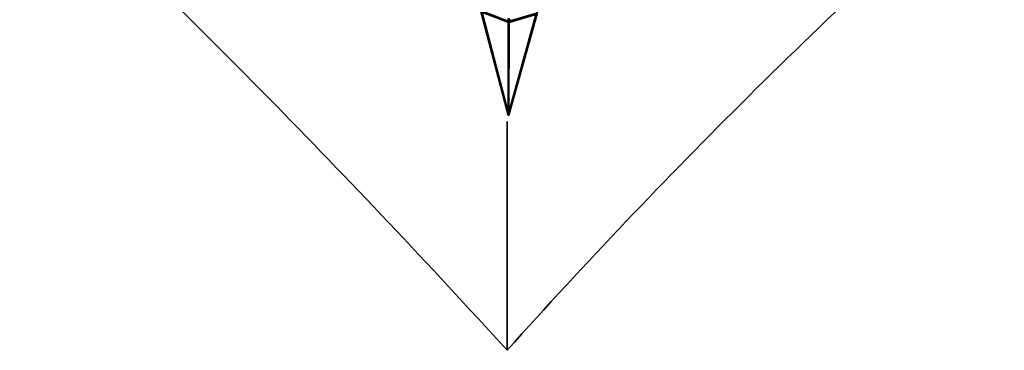
# Model space of a CAD drawing. Units: inches. Extents: x -561 to 5909, y -737 to 5751.
# Drawn here: x -561 to 5909, y -737 to 1432 of the extents above; entities that cross this region are included whole.
import ezdxf

# ---------------------------------------------------------------- set-up
doc = ezdxf.new("R2010")
doc.units = ezdxf.units.IN
doc.header["$MEASUREMENT"] = 0
doc.layers.add('SPIDERGAME CWPg169.351', color=250, linetype='Continuous', lineweight=35)

msp = doc.modelspace()

# ---------------------------------------------------------------- hatches: boundary and pattern name
at = {"layer": 'SPIDERGAME CWPg169.351', "lineweight": 35}
for points in [[(2667.4, 1419.4), (2666.6, 1420.2), (2665.8, 1421), (2665, 1420.2), (2664.2, 1419.4), (2665, 1418.6), (2665.8, 1417.8), (2666.6, 1418.6)], [(2667.4, 1419.4), (2666.6, 1420.2), (2665.8, 1421), (2665, 1420.2), (2664.2, 1419.4), (2665, 1418.6), (2665.8, 1417.8), (2666.6, 1418.6)], [(2649.2, 807.3), (2648.5, 808), (2647.7, 808.8), (2646.9, 808), (2646.1, 807.3), (2646.9, 806.5), (2647.7, 805.7), (2648.5, 806.5)], [(2649.2, 807.3), (2648.5, 808), (2647.7, 808.8), (2646.9, 808), (2646.1, 807.3), (2646.9, 806.5), (2647.7, 805.7), (2648.5, 806.5)], [(2654.8, 807.3), (2654, 808), (2653.2, 808.8), (2652.4, 808), (2651.6, 807.3), (2652.4, 806.5), (2653.2, 805.7), (2654, 806.5)], [(2654.8, 807.3), (2654, 808), (2653.2, 808.8), (2652.4, 808), (2651.6, 807.3), (2652.4, 806.5), (2653.2, 805.7), (2654, 806.5)], [(2655.6, 807.3), (2654.8, 808), (2654, 808.8), (2653.2, 808), (2652.4, 807.3), (2653.2, 806.5), (2654, 805.7), (2654.8, 806.5)], [(2655.6, 807.3), (2654.8, 808), (2654, 808.8), (2653.2, 808), (2652.4, 807.3), (2653.2, 806.5), (2654, 805.7), (2654.8, 806.5)], [(2655.6, 807.3), (2654.8, 808), (2654, 808.8), (2653.2, 808), (2652.4, 807.3), (2653.2, 806.5), (2654, 805.7), (2654.8, 806.5)], [(2655.6, 807.3), (2654.8, 808), (2654, 808.8), (2653.2, 808), (2652.4, 807.3), (2653.2, 806.5), (2654, 805.7), (2654.8, 806.5)], [(2655.6, 807.3), (2654.8, 808), (2654, 808.8), (2653.2, 808), (2652.4, 807.3), (2653.2, 806.5), (2654, 805.7), (2654.8, 806.5)], [(2655.6, 807.3), (2654.8, 808), (2654, 808.8), (2653.2, 808), (2652.4, 807.3), (2653.2, 806.5), (2654, 805.7), (2654.8, 806.5)]]:
    msp.add_hatch(color=18, dxfattribs=at).paths.add_polyline_path(points)

# ---------------------------------------------------------------- linework, layer by layer
at = {"layer": 'SPIDERGAME CWPg169.351'}
msp.add_line((2641, 762.9), (2641, -737.1), dxfattribs=at)
at = {"layer": 'SPIDERGAME CWPg169.351', "color": 18, "lineweight": 35}
for points in [[(2661.9, 1417.1), (2835.4, 1469.1), (2659.5, 1417.1), (2835.4, 1469.1), (2834.6, 1469.9), (2836.2, 1470.7), (2833.8, 1471.5), (3061.8, 1892), (2833.8, 1471.5), (3060.3, 1892), (2833.1, 1471.5), (3060.3, 1892.7), (2833.1, 1471.5), (2832.3, 1471.5), (3059.5, 1892.7), (3060.3, 1892.7), (2833.1, 1471.5), (2832.3, 1471.5), (3059.5, 1892.7), (3060.3, 1892.7)], [(2471.8, 1489.6), (2647.7, 1421), (2470.2, 1488.8), (2646.9, 1420.2), (2469.4, 1487.3), (2646.9, 1420.2), (2646.1, 1419.4), (2645.3, 1417.8), (2468.6, 1485.7), (2645.3, 1417.8), (2645.3, 1417.1), (2470.2, 1484.1), (2646.1, 1416.3), (2470.2, 1483.3), (2646.1, 1416.3), (2646.9, 1416.3), (2647.7, 1415.5), (2471.8, 1484.1), (2647.7, 1415.5), (2649.2, 1416.3), (2472.5, 1484.1), (2650, 1416.3), (2473.3, 1485.7), (2650, 1416.3), (2650.8, 1417.1), (2651.6, 1418.6), (2473.3, 1487.3), (2651.6, 1418.6), (2651.6, 1419.4), (2651.6, 1418.6), (2650.8, 1417.1), (2650, 1416.3), (2649.2, 1416.3), (2647.7, 1415.5), (2646.9, 1416.3), (2646.1, 1416.3)], [(2470.2, 1488.1), (2649.2, 806.5), (2468.6, 1487.3), (2647.7, 805.7), (2649.2, 1414.7), (2650.8, 1413.9), (2650, 1413.9), (2648.5, 806.5), (2649.2, 806.5), (2650.8, 1413.9), (2652.4, 1413.1), (2650.8, 805.7), (2649.2, 806.5), (2650.8, 1413.9), (2652.4, 1413.1), (2650.8, 1413.9), (2650, 1413.9), (2650, 1414.7), (2650, 1415.5), (2650.8, 1415.5), (2652.4, 1416.3), (2654, 1415.5), (2654.8, 1415.5), (2654.8, 1414.7), (2654.8, 1413.9), (2653.2, 1413.9), (2652.4, 1413.1), (2650.8, 805.7), (2649.2, 806.5), (2650.8, 1413.9), (2652.4, 1413.1), (2653.2, 1413.9), (2654.8, 1413.9), (2654.8, 1414.7), (2654.8, 1415.5), (2654, 1415.5), (2652.4, 1416.3), (2650.8, 1415.5), (2650, 1415.5), (2650, 1414.7), (2650, 1413.9), (2650.8, 1413.9), (2649.2, 1414.7), (2649.2, 1415.5), (2649.2, 1416.3), (2650.8, 1416.3)], [(2649.2, 806.5), (2469.4, 1487.3), (2648.5, 806.5), (2469.4, 1487.3), (2469.4, 1486.5), (2648.5, 806.5), (2469.4, 1485.7), (2648.5, 806.5), (2470.2, 1484.9), (2471.8, 1484.9), (2472.5, 1484.9), (2474.1, 1485.7), (2474.1, 1486.5), (2473.3, 1487.3), (2473.3, 1488.1), (2472.5, 1488.8), (2471.8, 1488.8), (2471, 1488.1), (2470.2, 1487.3), (2470.2, 1485.7)], [(2469.4, 1487.3), (2646.1, 1419.4), (2646.9, 1420.2), (2471, 1488.1), (2647.7, 1420.2), (2471.8, 1488.8)], [(2651.6, 1420.2), (2652.4, 1419.4), (2472.5, 1489.6), (2651.6, 1420.2), (2650.8, 1421), (2649.2, 1421), (2471.8, 1489.6), (2649.2, 1421), (2647.7, 1421), (2470.2, 1488.8), (2646.9, 1420.2), (2646.1, 1419.4), (2470.2, 1487.3)], [(2472.5, 1488.8), (2651.6, 1419.4), (2650.8, 1420.2), (2651.6, 1419.4), (2472.5, 1488.8), (2650.8, 1420.2), (2650, 1421), (2649.2, 1421), (2471.8, 1488.8), (2649.2, 1421), (2647.7, 1420.2), (2471, 1488.1), (2646.9, 1420.2), (2470.2, 1487.3), (2646.9, 1420.2), (2646.1, 1419.4), (2645.3, 1418.6), (2470.2, 1485.7), (2645.3, 1418.6), (2645.3, 1417.1), (2645.3, 1417.8), (2645.3, 1417.1), (2645.3, 1418.6), (2646.1, 1419.4), (2645.3, 1417.8), (2646.1, 1419.4), (2646.9, 1420.2), (2647.7, 1421), (2649.2, 1421), (2650.8, 1421), (2651.6, 1420.2), (2652.4, 1419.4), (2651.6, 1420.2), (2650.8, 1421), (2649.2, 1421), (2647.7, 1421), (2646.9, 1420.2), (2646.1, 1419.4), (2645.3, 1418.6), (2645.3, 1417.1), (2646.1, 1416.3), (2646.9, 1416.3), (2647.7, 1415.5), (2649.2, 1416.3), (2650, 1416.3)], [(2473.3, 1485.7), (2653.2, 806.5), (2473.3, 1485.7), (2651.6, 806.5), (2653.2, 806.5), (2654.8, 1413.9), (2653.2, 1413.9), (2651.6, 806.5), (2653.2, 806.5), (2653.2, 807.3), (2652.4, 807.3), (2650.8, 807.3), (2471.8, 1488.1), (2650.8, 807.3), (2650, 806.5), (2470.2, 1488.1)], [(2472.5, 1484.9), (2652.4, 807.3), (2472.5, 1484.9), (2651.6, 806.5), (2653.2, 805.7), (2654.8, 1414.7), (2654, 1413.9), (2652.4, 804.9), (2653.2, 805.7), (2654, 806.5), (2654, 807.3), (2652.4, 807.3), (2650.8, 808), (2649.2, 808), (2648.5, 807.3), (2648.5, 806.5), (2649.2, 806.5), (2650.8, 805.7), (2651.6, 806.5), (2653.2, 806.5), (2653.2, 807.3), (2653.2, 808), (2652.4, 808), (2651.6, 807.3), (2650.8, 807.3), (2650, 806.5), (2470.2, 1488.1), (2649.2, 806.5), (2470.2, 1488.1)], [(2474.1, 1485.7), (2653.2, 807.3), (2474.1, 1485.7), (2652.4, 807.3), (2650.8, 807.3), (2471.8, 1488.1), (2650.8, 807.3), (2650, 806.5), (2470.2, 1488.1)], [(2471.8, 1488.8), (2647.7, 1420.2), (2471, 1488.1)], [(2650.8, 1421), (2472.5, 1489.6), (2651.6, 1420.2), (2650.8, 1421), (2649.2, 1421), (2471.8, 1489.6)], [(2471.8, 1488.8), (2649.2, 1421), (2647.7, 1420.2), (2471.8, 1488.8), (2649.2, 1421), (2650, 1421)], [(2473.3, 1487.3), (2652.4, 1417.8), (2651.6, 1417.1), (2650.8, 1416.3), (2473.3, 1485.7), (2651.6, 1417.1), (2652.4, 1417.8), (2652.4, 1419.4), (2472.5, 1489.6)], [(2472.5, 1489.6), (2650.8, 1421), (2472.5, 1489.6)], [(2472.5, 1488.8), (2650, 1421), (2472.5, 1488.8)], [(2473.3, 1488.8), (2652.4, 1419.4), (2473.3, 1487.3)], [(2474.9, 1487.3), (2653.2, 807.3), (2473.3, 1488.1)], [(2473.3, 1488.1), (2651.6, 1419.4), (2473.3, 1487.3)], [(2473.3, 1488.1), (2652.4, 807.3), (2473.3, 1488.1), (2653.2, 807.3), (2652.4, 807.3), (2651.6, 806.5), (2650.8, 806.5), (2836.2, 1470.7)], [(2473.3, 1487.3), (2651.6, 1419.4), (2473.3, 1488.1)], [(2473.3, 1488.1), (2652.4, 807.3), (2473.3, 1488.1), (2653.2, 807.3), (2474.9, 1487.3), (2654, 807.3), (2474.9, 1486.5)], [(2468.6, 1487.3), (2647.7, 805.7), (2468.6, 1486.5)], [(2468.6, 1486.5), (2647.7, 805.7), (2468.6, 1486.5), (2648.5, 805.7), (2647.7, 805.7), (2468.6, 1487.3), (2648.5, 805.7), (2468.6, 1487.3), (2649.2, 806.5), (2647.7, 807.3), (2648.5, 807.3), (2650, 807.3), (2470.2, 1487.3), (2649.2, 806.5), (2470.2, 1487.3)], [(2469.4, 1487.3), (2646.1, 1419.4), (2469.4, 1487.3), (2646.9, 1420.2), (2646.1, 1419.4), (2645.3, 1417.8), (2468.6, 1485.7)], [(2470.2, 1485.7), (2648.5, 805.7), (2468.6, 1486.5)], [(2473.3, 1485.7), (2651.6, 806.5), (2650.8, 805.7), (2471.8, 1485.7), (2650.8, 805.7), (2649.2, 805.7), (2650.8, 804.9), (2652.4, 1413.9), (2654, 1413.9), (2654.8, 1414.7), (2655.6, 1414.7), (2655.6, 1415.5), (2654, 1416.3), (2652.4, 1417.1), (2650.8, 1416.3), (2472.5, 1484.1), (2649.2, 1415.5), (2648.5, 1414.7), (2471, 1483.3), (2648.5, 1414.7), (2646.9, 1415.5), (2646.1, 1415.5), (2470.2, 1483.3), (2646.1, 1415.5), (2469.4, 1484.1), (2645.3, 1417.1), (2468.6, 1485.7)], [(2469.4, 1485.7), (2648.5, 806.5), (2469.4, 1486.5)], [(2469.4, 1485.7), (2648.5, 806.5), (2649.2, 806.5), (2470.2, 1484.9), (2648.5, 806.5), (2469.4, 1486.5)], [(2470.2, 1485.7), (2645.3, 1417.1), (2470.2, 1484.1), (2646.1, 1416.3), (2645.3, 1417.1), (2646.1, 1415.5), (2646.9, 1415.5), (2648.5, 1414.7), (2649.2, 1415.5), (2650.8, 1416.3), (2651.6, 1417.1), (2650.8, 1416.3), (2649.2, 1415.5), (2648.5, 1414.7), (2646.9, 1415.5), (2646.1, 1415.5), (2469.4, 1484.1), (2645.3, 1417.1), (2646.1, 1415.5)], [(2469.4, 1485.7), (2648.5, 806.5), (2470.2, 1484.9), (2649.2, 806.5), (2470.2, 1484.9)], [(2834.6, 1470.7), (2649.2, 807.3), (2650.8, 806.5), (2652.4, 806.5), (2653.2, 806.5), (2652.4, 806.5), (2651.6, 807.3), (2650.8, 807.3), (2471.8, 1487.3), (2650.8, 807.3), (2650, 807.3), (2470.2, 1487.3)], [(2653.2, 808), (2474.1, 1486.5), (2652.4, 808), (2473.3, 1487.3), (2474.1, 1486.5), (2474.1, 1485.7), (2472.5, 1484.9), (2471.8, 1484.9), (2472.5, 1484.9), (2651.6, 806.5), (2650.8, 806.5), (2471.8, 1484.9), (2650.8, 806.5), (2649.2, 806.5), (2470.2, 1484.9), (2471.8, 1484.9), (2470.2, 1484.9)], [(2836.2, 1473.1), (2650.8, 807.3), (2651.6, 807.3), (2650.8, 807.3), (2471.8, 1487.3), (2650.8, 807.3), (2650, 807.3), (2470.2, 1487.3)], [(2471.8, 1485.7), (2470.2, 1485.7), (2649.2, 805.7), (2470.2, 1485.7), (2648.5, 805.7), (2649.2, 805.7)], [(2474.1, 1485.7), (2653.2, 807.3), (2652.4, 807.3), (2651.6, 806.5), (2650.8, 806.5), (2649.2, 807.3), (2647.7, 807.3), (2647.7, 806.5), (2647.7, 805.7), (2649.2, 805.7), (2650.8, 804.9), (2652.4, 804.9), (2653.2, 805.7), (2654, 805.7), (2653.2, 805.7), (2652.4, 805.7), (2650.8, 805.7), (2649.2, 806.5), (2650, 807.3), (2650.8, 807.3), (2650, 806.5), (2649.2, 806.5), (2648.5, 805.7), (2470.2, 1485.7), (2649.2, 805.7), (2470.2, 1485.7)], [(2646.9, 1415.5), (2470.2, 1483.3), (2646.1, 1415.5), (2646.9, 1415.5), (2648.5, 1414.7), (2471, 1483.3)], [(2470.2, 1483.3), (2646.9, 1415.5), (2470.2, 1483.3)], [(2470.2, 1483.3), (2646.9, 1416.3), (2470.2, 1483.3)], [(2471, 1483.3), (2649.2, 1415.5), (2472.5, 1484.1), (2650.8, 1416.3), (2473.3, 1485.7), (2650.8, 1416.3), (2651.6, 1417.1), (2652.4, 1417.8), (2473.3, 1487.3), (2652.4, 1417.8), (2652.4, 1419.4), (2652.4, 1417.8), (2651.6, 1417.1), (2473.3, 1485.7)], [(2471.8, 1485.7), (2473.3, 1485.7), (2651.6, 806.5), (2650.8, 805.7), (2471.8, 1485.7), (2650.8, 805.7), (2649.2, 805.7)], [(2472.5, 1484.9), (2651.6, 806.5), (2650.8, 806.5), (2471.8, 1484.9), (2650.8, 806.5), (2649.2, 806.5), (2648.5, 806.5), (2649.2, 806.5), (2650.8, 806.5), (2652.4, 806.5), (2653.2, 806.5), (2652.4, 806.5), (2651.6, 807.3), (2650.8, 807.3), (2652.4, 807.3), (2653.2, 807.3), (2654, 807.3), (2653.2, 806.5), (2654.8, 1413.9), (2653.2, 1413.9), (2651.6, 806.5), (2653.2, 806.5)], [(2650.8, 1420.2), (2650, 1421), (2649.2, 1421), (2647.7, 1420.2), (2646.9, 1420.2), (2647.7, 1420.2), (2649.2, 1421), (2650, 1421), (2650.8, 1420.2), (2651.6, 1419.4), (2651.6, 1418.6), (2650.8, 1417.1), (2650, 1416.3), (2472.5, 1484.1), (2649.2, 1416.3), (2471.8, 1484.1)], [(2471.8, 1484.1), (2649.2, 1416.3), (2472.5, 1484.1)], [(2471.8, 1484.1), (2647.7, 1415.5), (2649.2, 1416.3), (2471.8, 1484.1), (2647.7, 1415.5), (2646.9, 1416.3)], [(2473.3, 1485.7), (2650.8, 1417.1), (2651.6, 1418.6), (2473.3, 1487.3), (2651.6, 1419.4), (2651.6, 1418.6), (2473.3, 1487.3)], [(2473.3, 1487.3), (2651.6, 807.3), (2650.8, 807.3), (2836.2, 1473.1)], [(2473.3, 1487.3), (2651.6, 807.3), (2473.3, 1487.3), (2652.4, 808), (2474.1, 1486.5)], [(2473.3, 1485.7), (2651.6, 1417.1)], [(2650.8, 1417.1), (2473.3, 1485.7)], [(2836.2, 1470.7), (2650.8, 805.7), (2649.2, 806.5), (2648.5, 805.7), (2647.7, 805.7), (2648.5, 805.7), (2649.2, 805.7), (2650.8, 805.7), (2651.6, 806.5), (2650, 807.3), (2649.2, 806.5), (2648.5, 806.5), (2649.2, 806.5), (2650.8, 806.5), (2649.2, 807.3), (2650.8, 808), (2652.4, 808), (2653.2, 807.3), (2474.1, 1486.5)], [(2836.2, 1470.7), (2650.8, 805.7), (2649.2, 806.5), (2834.6, 1471.5), (2649.2, 806.5), (2650.8, 805.7), (2652.4, 805.7), (2653.2, 805.7), (2654, 805.7), (2653.2, 805.7), (2651.6, 806.5), (2653.2, 806.5), (2651.6, 806.5), (2650.8, 805.7), (2649.2, 806.5), (2648.5, 806.5), (2648.5, 807.3), (2649.2, 808), (2650.8, 808), (2652.4, 808), (2653.2, 807.3), (2474.1, 1486.5)], [(2474.1, 1485.7), (2654, 807.3), (2474.1, 1485.7), (2653.2, 806.5), (2654, 807.3), (2653.2, 807.3), (2652.4, 807.3), (2650.8, 807.3), (2650, 807.3), (2648.5, 807.3), (2647.7, 807.3), (2647.7, 806.5), (2647.7, 805.7), (2649.2, 1414.7), (2649.2, 1415.5), (2647.7, 806.5), (2649.2, 1415.5), (2647.7, 806.5), (2649.2, 1415.5), (2649.2, 1414.7), (2647.7, 805.7), (2647.7, 806.5), (2647.7, 807.3), (2649.2, 1416.3), (2649.2, 1415.5), (2649.2, 1416.3), (2647.7, 807.3), (2648.5, 807.3), (2834.6, 1473.9), (2648.5, 807.3), (2647.7, 807.3), (2833.1, 1473.1)], [(2650, 807.3), (2651.6, 806.5), (2653.2, 805.7), (2839.4, 1473.1), (2837.8, 1473.1), (2651.6, 806.5), (2837.8, 1473.1), (2836.2, 1473.9), (2650, 807.3), (2651.6, 806.5), (2650.8, 805.7), (2649.2, 805.7), (2648.5, 805.7), (2647.7, 805.7), (2648.5, 805.7)], [(2655.6, 1417.8), (2657.9, 1417.1), (2655.6, 1417.8), (2654.8, 1418.6), (2655.6, 1417.8), (2834.6, 1471.5), (2654.8, 1418.6), (2834.6, 1471.5), (2833.8, 1472.3), (2834.6, 1473.9), (2833.1, 1473.1), (2647.7, 807.3), (2649.2, 806.5), (2650, 806.5)], [(2834.6, 1473.1), (2833.8, 1472.3), (2648.5, 808)], [(2834.6, 1473.1), (2649.2, 808), (2648.5, 808)], [(2833.8, 1472.3), (2648.5, 808), (2648.5, 807.3), (2833.8, 1471.5)], [(2833.8, 1471.5), (2648.5, 807.3), (2648.5, 808), (2833.8, 1472.3)], [(2833.1, 1471.5), (2648.5, 808), (2833.1, 1471.5)], [(2833.1, 1471.5), (2648.5, 808), (2833.1, 1471.5)], [(2839.4, 1473.1), (2653.2, 805.7), (2651.6, 806.5), (2650, 807.3), (2836.2, 1473.9)], [(2653.2, 807.3), (2653.2, 808), (2652.4, 808), (2651.6, 807.3), (2650.8, 807.3), (2651.6, 807.3), (2652.4, 806.5), (2838.6, 1472.3)], [(2837.8, 1473.1), (2651.6, 806.5), (2837.8, 1473.1)], [(2837, 1472.3), (2651.6, 807.3), (2837, 1472.3)], [(2838.6, 1472.3), (2652.4, 806.5), (2651.6, 807.3)], [(2837, 1472.3), (2651.6, 807.3), (2837, 1472.3)], [(2833.8, 1473.1), (2654, 1419.4), (2654, 1420.2), (2654.8, 1421), (2834.6, 1474.6), (2654.8, 1421), (2656.3, 1421.8), (2658.7, 1421.8), (2835.4, 1475.4), (2658.7, 1421.8), (2837, 1474.6)], [(2656.3, 1421.8), (2835.4, 1475.4), (2834.6, 1474.6), (2654, 1420.2), (2654, 1419.4), (2654, 1418.6)], [(2654, 1420.2), (2834.6, 1474.6), (2654.8, 1421), (2654, 1420.2), (2654, 1419.4), (2833.8, 1473.1), (2654, 1418.6), (2654, 1417.8), (2655.6, 1417.1), (2834.6, 1471.5), (2654, 1417.8), (2834.6, 1471.5)], [(2837.8, 1472.3), (2665, 1420.2), (2664.2, 1421), (2662.7, 1421.8), (2661.1, 1421.8), (2658.7, 1421.8), (2656.3, 1421.8), (2654.8, 1421), (2654, 1420.2), (2654.8, 1421), (2656.3, 1421.8), (2658.7, 1421.8), (2661.1, 1421.8), (2662.7, 1421.8), (2660.3, 1421.8), (2658.7, 1421.8), (2656.3, 1421), (2655.6, 1420.2), (2654.8, 1420.2), (2655.6, 1420.2), (2834.6, 1473.9), (2655.6, 1420.2), (2656.3, 1421), (2658.7, 1421.8), (2835.4, 1474.6), (2658.7, 1421.8), (2836.2, 1473.9)], [(2834.6, 1474.6), (2654, 1420.2), (2654, 1419.4), (2654, 1418.6), (2654, 1417.8), (2655.6, 1417.1), (2657.1, 1416.3), (2659.5, 1416.3), (2661.9, 1416.3), (2664.2, 1417.1), (2665, 1417.8), (2665.8, 1417.8), (2665.8, 1418.6), (2665.8, 1417.8), (2665.8, 1418.6), (2838.6, 1470.7)], [(2834.6, 1471.5), (2654, 1417.8), (2834.6, 1471.5), (2655.6, 1417.1), (2657.1, 1416.3), (2659.5, 1416.3), (2661.9, 1416.3), (2664.2, 1417.1), (2665, 1417.8), (2665.8, 1417.8)], [(2834.6, 1474.6), (2654.8, 1421), (2656.3, 1421.8), (2658.7, 1421.8), (2835.4, 1475.4), (2656.3, 1421.8), (2835.4, 1475.4)], [(2834.6, 1473.9), (2655.6, 1420.2), (2654.8, 1420.2), (2834.6, 1473.9), (2655.6, 1420.2), (2656.3, 1421)], [(2838.6, 1472.3), (2665.8, 1420.2), (2838.6, 1472.3), (2665, 1421), (2662.7, 1421.8), (2660.3, 1421.8), (2658.7, 1421.8), (2656.3, 1421), (2655.6, 1420.2), (2654.8, 1420.2), (2654.8, 1419.4), (2833.8, 1472.3), (2654.8, 1419.4), (2654.8, 1418.6), (2654.8, 1419.4), (2654.8, 1420.2), (2654.8, 1419.4), (2654.8, 1418.6), (2834.6, 1471.5)], [(2654.8, 1419.4), (2833.8, 1472.3)], [(2654.8, 1420.2), (2654.8, 1419.4), (2833.8, 1472.3), (2654.8, 1419.4), (2833.8, 1472.3), (2654.8, 1419.4), (2654.8, 1418.6)], [(2661.9, 1416.3), (2836.2, 1468.3), (2659.5, 1416.3), (2836.2, 1468.3), (2834.6, 1469.9), (2834.6, 1471.5), (2655.6, 1417.1), (2657.1, 1416.3), (2834.6, 1469.9), (2657.1, 1416.3), (2659.5, 1416.3), (2661.9, 1416.3), (2836.2, 1468.3), (2659.5, 1416.3), (2836.2, 1468.3), (2834.6, 1469.9), (2834.6, 1471.5), (2655.6, 1417.1), (2657.1, 1416.3), (2834.6, 1469.9), (2657.1, 1416.3), (2659.5, 1416.3)], [(2834.6, 1471.5), (2655.6, 1417.8), (2657.9, 1417.1), (2834.6, 1469.9), (2657.9, 1417.1), (2659.5, 1417.1), (2835.4, 1469.1)], [(2659.5, 1417.1), (2657.9, 1417.1), (2834.6, 1469.9), (2657.9, 1417.1), (2655.6, 1417.8), (2834.6, 1471.5)], [(2835.4, 1469.1), (2661.9, 1417.1), (2837, 1469.1), (2837.8, 1470.7), (2837.8, 1472.3), (2665, 1420.2), (2837.8, 1472.3), (2664.2, 1421), (2662.7, 1421.8), (2665, 1421), (2665.8, 1420.2), (2665.8, 1419.4), (2665, 1418.6), (2665, 1417.8), (2663.4, 1417.8), (2661.9, 1417.1), (2659.5, 1417.1), (2657.9, 1417.1), (2659.5, 1417.1), (2661.9, 1417.1), (2663.4, 1417.8), (2665, 1417.8), (2665, 1418.6)], [(2836.2, 1473.9), (2660.3, 1421.8), (2836.2, 1473.9), (2658.7, 1421.8), (2837, 1474.6), (2661.1, 1421.8), (2837, 1474.6)], [(2838.6, 1472.3), (2665, 1421), (2662.7, 1421.8), (2837.8, 1473.9), (2662.7, 1421.8), (2661.1, 1421.8), (2658.7, 1421.8), (2837, 1474.6), (2661.1, 1421.8), (2837, 1474.6)], [(2836.2, 1473.9), (2660.3, 1421.8), (2662.7, 1421.8), (2837, 1473.1), (2662.7, 1421.8), (2664.2, 1421), (2837.8, 1472.3)], [(2660.3, 1421.8), (2662.7, 1421.8), (2837, 1473.1), (2662.7, 1421.8), (2664.2, 1421), (2837.8, 1472.3)], [(2838.6, 1472.3), (2665, 1421), (2662.7, 1421.8), (2837.8, 1473.9), (2662.7, 1421.8), (2661.1, 1421.8)], [(2663.4, 1417.8), (2665, 1417.8), (2837, 1469.1), (2661.9, 1417.1), (2663.4, 1417.8), (2837, 1469.1), (2665, 1418.6), (2665, 1417.8), (2837, 1469.1)], [(2838.6, 1469.1), (2665.8, 1417.8), (2665, 1417.8), (2838.6, 1469.1), (2665, 1417.8), (2664.2, 1417.1), (2661.9, 1416.3), (2837, 1468.3), (2661.9, 1416.3), (2836.2, 1468.3)], [(2664.2, 1417.1), (2837, 1468.3), (2661.9, 1416.3), (2664.2, 1417.1), (2665, 1417.8), (2838.6, 1469.1)], [(2836.2, 1473.9), (2834.6, 1473.9), (2833.1, 1473.1), (2833.1, 1472.3), (2833.1, 1471.5), (2834.6, 1471.5), (2836.2, 1470.7), (2837.8, 1470.7), (2665.8, 1419.4), (2665, 1418.6), (2665.8, 1419.4), (2665, 1420.2), (2665.8, 1419.4), (2837.8, 1470.7), (2665.8, 1419.4), (2837.8, 1470.7), (2665.8, 1419.4), (2665, 1418.6), (2837, 1469.1), (2663.4, 1417.8), (2837, 1469.1), (2665, 1418.6), (2665, 1417.8), (2837, 1469.1)], [(2837, 1468.3), (2664.2, 1417.1), (2837, 1468.3)], [(2838.6, 1469.1), (2838.6, 1470.7), (2838.6, 1472.3), (2665.8, 1420.2), (2838.6, 1472.3), (2665, 1421), (2665.8, 1420.2), (2665, 1421)], [(2838.6, 1470.7), (2665.8, 1418.6), (2665.8, 1417.8), (2838.6, 1469.1)], [(2665.8, 1420.2), (2665.8, 1419.4), (2665.8, 1418.6), (2838.6, 1470.7), (2665.8, 1419.4), (2838.6, 1470.7)], [(2837.8, 1470.7), (2665.8, 1419.4), (2837.8, 1470.7)], [(2649.2, 1416.3), (2647.7, 807.3), (2649.2, 807.3)], [(2649.2, 1416.3), (2650.8, 1416.3), (2649.2, 807.3), (2650.8, 1416.3), (2652.4, 1417.1), (2650.8, 808), (2649.2, 807.3)], [(2654, 1417.8), (2655.6, 1417.1)], [(2664.2, 1421), (2665, 1420.2), (2665.8, 1419.4), (2665, 1420.2)], [(2647.7, 805.7), (2649.2, 805.7)], [(2648.5, 806.5), (2648.5, 806.5)], [(2648.5, 806.5), (2648.5, 806.5)]]:
    msp.add_lwpolyline(points, dxfattribs=at)
for points in [[(2469.4, 1487.3), (2646.9, 1420.2), (2470.2, 1488.8)], [(2647.7, 1421), (2646.9, 1420.2), (2470.2, 1488.8), (2647.7, 1421), (2471.8, 1489.6), (2470.2, 1488.8)], [(2649.2, 806.5), (2470.2, 1488.1), (2650, 806.5)], [(2471, 1488.1), (2646.9, 1420.2), (2470.2, 1487.3)], [(2646.9, 1420.2), (2471, 1488.1), (2647.7, 1420.2)], [(2647.7, 1421), (2649.2, 1421), (2471.8, 1489.6)], [(2473.3, 1488.8), (2652.4, 1419.4), (2473.3, 1487.3), (2473.3, 1488.8), (2472.5, 1489.6), (2652.4, 1419.4)], [(2651.6, 1420.2), (2652.4, 1419.4), (2472.5, 1489.6)], [(2651.6, 1419.4), (2472.5, 1488.8), (2473.3, 1488.1)], [(2472.5, 1488.8), (2650.8, 1420.2), (2650, 1421), (2472.5, 1488.8), (2651.6, 1419.4), (2650.8, 1420.2)], [(2474.9, 1487.3), (2473.3, 1488.1), (2653.2, 807.3), (2474.9, 1487.3), (2654, 807.3), (2653.2, 807.3)], [(2468.6, 1487.3), (2647.7, 805.7), (2648.5, 805.7), (2468.6, 1487.3), (2649.2, 806.5), (2648.5, 805.7)], [(2468.6, 1486.5), (2470.2, 1485.7), (2648.5, 805.7), (2468.6, 1486.5), (2647.7, 805.7), (2648.5, 805.7)], [(2645.3, 1417.1), (2646.1, 1415.5), (2469.4, 1484.1), (2645.3, 1417.1), (2468.6, 1485.7), (2469.4, 1484.1)], [(2645.3, 1417.1), (2645.3, 1417.8), (2468.6, 1485.7)], [(2649.2, 806.5), (2469.4, 1487.3), (2648.5, 806.5)], [(2470.2, 1484.9), (2469.4, 1485.7), (2648.5, 806.5), (2469.4, 1487.3), (2469.4, 1486.5), (2648.5, 806.5), (2469.4, 1485.7), (2648.5, 806.5)], [(2649.2, 806.5), (2470.2, 1487.3), (2469.4, 1487.3)], [(2470.2, 1483.3), (2646.1, 1415.5), (2469.4, 1484.1)], [(2646.1, 1419.4), (2470.2, 1487.3), (2470.2, 1485.7), (2645.3, 1417.1), (2470.2, 1484.1), (2470.2, 1485.7), (2645.3, 1418.6), (2645.3, 1417.1), (2470.2, 1485.7), (2645.3, 1418.6)], [(2470.2, 1487.3), (2646.9, 1420.2), (2646.1, 1419.4)], [(2650, 807.3), (2470.2, 1487.3), (2649.2, 806.5)], [(2646.1, 1416.3), (2470.2, 1484.1), (2645.3, 1417.1)], [(2470.2, 1484.1), (2646.1, 1416.3), (2470.2, 1483.3)], [(2470.2, 1483.3), (2646.1, 1416.3), (2646.9, 1416.3)], [(2649.2, 1415.5), (2650.8, 1416.3), (2472.5, 1484.1), (2649.2, 1415.5), (2471, 1483.3), (2472.5, 1484.1)], [(2649.2, 1415.5), (2648.5, 1414.7), (2471, 1483.3)], [(2473.3, 1485.7), (2650.8, 1416.3), (2472.5, 1484.1)], [(2472.5, 1484.1), (2650, 1416.3), (2473.3, 1485.7)], [(2652.4, 807.3), (2472.5, 1484.9), (2474.1, 1485.7)], [(2651.6, 806.5), (2472.5, 1484.9), (2652.4, 807.3)], [(2650, 1416.3), (2472.5, 1484.1), (2649.2, 1416.3)], [(2652.4, 1419.4), (2652.4, 1417.8), (2473.3, 1487.3)], [(2473.3, 1487.3), (2652.4, 808), (2474.1, 1486.5)], [(2652.4, 808), (2473.3, 1487.3), (2651.6, 807.3)], [(2474.1, 1485.7), (2473.3, 1485.7), (2653.2, 806.5)], [(2653.2, 806.5), (2473.3, 1485.7), (2651.6, 806.5)], [(2473.3, 1485.7), (2650, 1416.3), (2650.8, 1417.1)], [(2474.1, 1486.5), (2653.2, 808), (2653.2, 807.3)], [(2654, 807.3), (2474.9, 1486.5), (2474.1, 1485.7), (2654, 807.3), (2474.1, 1485.7), (2653.2, 806.5)], [(2653.2, 808), (2474.1, 1486.5), (2652.4, 808)], [(2474.1, 1486.5), (2653.2, 808), (2653.2, 807.3)], [(2652.4, 807.3), (2474.1, 1485.7), (2653.2, 807.3)], [(2474.9, 1486.5), (2474.9, 1487.3), (2654, 807.3)], [(2474.9, 1486.5), (2474.9, 1487.3), (2654, 807.3)], [(2646.9, 1416.3), (2647.7, 1436), (2650, 1436.8), (2649.2, 1417.1)], [(2646.9, 1416.3), (2647.7, 1436), (2650, 1436.8), (2649.2, 1417.1)], [(2647.7, 1436), (2646.9, 1416.3), (2646.9, 1414.7), (2647.7, 1434.4)], [(2647.7, 1436), (2646.9, 1416.3), (2646.9, 1414.7), (2647.7, 1434.4)], [(2646.9, 1413.9), (2646.9, 1414.7), (2647.7, 1434.4), (2647.7, 1432.8), (2646.9, 1413.9), (2649.2, 1412.3), (2650, 1432), (2647.7, 1432.8)], [(2646.9, 1413.9), (2646.9, 1414.7), (2647.7, 1434.4), (2647.7, 1432.8), (2646.9, 1413.9), (2649.2, 1412.3), (2650, 1432), (2647.7, 1432.8)], [(2833.1, 1473.1), (2647.7, 807.3), (2833.1, 1471.5), (2833.1, 1472.3), (2647.7, 807.3), (2833.1, 1472.3)], [(2833.1, 1473.1), (2647.7, 807.3), (2833.1, 1471.5), (2833.1, 1472.3), (2647.7, 807.3), (2833.1, 1472.3)], [(2834.6, 1471.5), (2649.2, 806.5), (2647.7, 807.3), (2833.1, 1471.5)], [(2834.6, 1471.5), (2649.2, 806.5), (2647.7, 807.3), (2833.1, 1471.5)], [(2657.1, 1432), (2658.7, 1433.6), (2658.7, 1435.2), (2657.1, 1436), (2654.8, 1437.6), (2652.4, 1437.6), (2650, 1436.8), (2647.7, 1436), (2647.7, 1434.4), (2647.7, 1432.8), (2650, 1432), (2652.4, 1431.3), (2655.6, 1431.3)], [(2657.1, 1432), (2658.7, 1433.6), (2658.7, 1435.2), (2657.1, 1436), (2654.8, 1437.6), (2652.4, 1437.6), (2650, 1436.8), (2647.7, 1436), (2647.7, 1434.4), (2647.7, 1432.8), (2650, 1432), (2652.4, 1431.3), (2655.6, 1431.3)], [(2834.6, 1473.9), (2648.5, 807.3), (2650, 807.3), (2836.2, 1473.9)], [(2834.6, 1473.9), (2648.5, 807.3), (2650, 807.3), (2836.2, 1473.9)], [(2648.5, 808), (2649.2, 808), (2834.6, 1473.1), (2833.8, 1472.3)], [(2648.5, 807.3), (2833.8, 1471.5), (2834.6, 1470.7), (2649.2, 807.3)], [(2648.5, 807.3), (2833.8, 1471.5), (2834.6, 1470.7), (2649.2, 807.3)], [(2650.8, 807.3), (2836.2, 1473.1), (2834.6, 1473.1), (2649.2, 808)], [(2650.8, 807.3), (2836.2, 1473.1), (2834.6, 1473.1), (2649.2, 808)], [(2834.6, 1470.7), (2836.2, 1470.7), (2650.8, 806.5), (2649.2, 807.3)], [(2652.4, 1437.6), (2651.6, 1417.1), (2649.2, 1417.1), (2650, 1436.8)], [(2652.4, 1437.6), (2651.6, 1417.1), (2649.2, 1417.1), (2650, 1436.8)], [(2651.6, 1412.3), (2652.4, 1431.3), (2650, 1432), (2649.2, 1412.3)], [(2651.6, 1412.3), (2652.4, 1431.3), (2650, 1432), (2649.2, 1412.3)], [(2836.2, 1470.7), (2650.8, 805.7), (2652.4, 805.7), (2837.8, 1470.7)], [(2836.2, 1470.7), (2650.8, 806.5), (2652.4, 806.5), (2837, 1470.7)], [(2836.2, 1470.7), (2650.8, 805.7), (2652.4, 805.7), (2837.8, 1470.7)], [(2836.2, 1470.7), (2650.8, 806.5), (2652.4, 806.5), (2837, 1470.7)], [(2651.6, 1417.1), (2652.4, 1437.6), (2654.8, 1437.6), (2654, 1417.1)], [(2651.6, 1417.1), (2652.4, 1437.6), (2654.8, 1437.6), (2654, 1417.1)], [(2655.6, 1431.3), (2652.4, 1431.3), (2651.6, 1412.3), (2654.8, 1412.3)], [(2655.6, 1431.3), (2652.4, 1431.3), (2651.6, 1412.3), (2654.8, 1412.3)], [(2838.6, 1471.5), (2653.2, 806.5), (2652.4, 806.5), (2838.6, 1472.3)], [(2838.6, 1471.5), (2653.2, 806.5), (2652.4, 806.5), (2838.6, 1472.3)], [(2653.2, 805.7), (2652.4, 805.7), (2837.8, 1470.7), (2838.6, 1471.5)], [(2653.2, 806.5), (2838.6, 1471.5), (2838.6, 1470.7), (2653.2, 806.5), (2838.6, 1470.7), (2837, 1470.7), (2652.4, 806.5)], [(2653.2, 805.7), (2652.4, 805.7), (2837.8, 1470.7), (2838.6, 1471.5)], [(2653.2, 806.5), (2838.6, 1471.5), (2838.6, 1470.7), (2653.2, 806.5), (2838.6, 1470.7), (2837, 1470.7), (2652.4, 806.5)], [(2839.4, 1472.3), (2654, 805.7), (2653.2, 805.7), (2839.4, 1473.1)], [(2839.4, 1472.3), (2654, 805.7), (2653.2, 805.7), (2839.4, 1473.1)], [(2654, 805.7), (2839.4, 1472.3), (2838.6, 1471.5), (2653.2, 805.7)], [(2654, 805.7), (2839.4, 1472.3), (2838.6, 1471.5), (2653.2, 805.7)], [(2654, 1417.8), (2654, 1418.6), (2833.8, 1473.1), (2654, 1419.4), (2654, 1418.6)], [(2654, 1418.6), (2654, 1419.4), (2833.8, 1473.1)], [(2656.3, 1416.3), (2654, 1417.1), (2654.8, 1437.6), (2657.1, 1436)], [(2656.3, 1416.3), (2654, 1417.1), (2654.8, 1437.6), (2657.1, 1436)], [(2654.8, 1420.2), (2834.6, 1473.9), (2835.4, 1474.6), (2656.3, 1421), (2835.4, 1474.6), (2834.6, 1473.9)], [(2655.6, 1417.8), (2834.6, 1471.5), (2654.8, 1418.6)], [(2654.8, 1412.3), (2656.3, 1413.1), (2657.1, 1432), (2655.6, 1431.3)], [(2654.8, 1412.3), (2656.3, 1413.1), (2657.1, 1432), (2655.6, 1431.3)], [(2835.4, 1474.6), (2658.7, 1421.8), (2656.3, 1421)], [(2657.1, 1436), (2658.7, 1435.2), (2657.9, 1415.5), (2656.3, 1416.3)], [(2657.1, 1436), (2658.7, 1435.2), (2657.9, 1415.5), (2656.3, 1416.3)], [(2658.7, 1433.6), (2657.1, 1432), (2656.3, 1413.1), (2657.9, 1413.9)], [(2658.7, 1433.6), (2657.1, 1432), (2656.3, 1413.1), (2657.9, 1413.9)], [(2657.9, 1413.9), (2657.9, 1415.5), (2658.7, 1435.2), (2658.7, 1433.6)], [(2657.9, 1413.9), (2657.9, 1415.5), (2658.7, 1435.2), (2658.7, 1433.6)], [(2835.4, 1475.4), (2658.7, 1421.8), (2837, 1474.6)], [(2836.2, 1473.9), (2658.7, 1421.8), (2835.4, 1474.6)], [(2658.7, 1421.8), (2836.2, 1473.9), (2660.3, 1421.8)], [(2661.9, 1417.1), (2835.4, 1469.1), (2659.5, 1417.1)], [(2663.4, 1417.8), (2665, 1417.8), (2837, 1469.1), (2661.9, 1417.1)], [(2835.4, 1469.1), (2661.9, 1417.1), (2837, 1469.1)], [(2837, 1468.3), (2661.9, 1416.3), (2836.2, 1468.3)], [(2664.2, 1421), (2837.8, 1472.3), (2665, 1420.2)], [(2665.8, 1417.8), (2665, 1417.8), (2838.6, 1469.1)], [(2665.8, 1419.4), (2665.8, 1418.6), (2665.8, 1419.4), (2665.8, 1418.6), (2838.6, 1470.7), (2665.8, 1419.4), (2665.8, 1420.2)], [(2656.3, 1416.3), (2657.9, 1415.5), (2657.9, 1413.9), (2656.3, 1413.1), (2654.8, 1412.3), (2651.6, 1412.3), (2649.2, 1412.3), (2646.9, 1413.9), (2646.9, 1414.7), (2646.9, 1416.3), (2649.2, 1417.1), (2651.6, 1417.1), (2654, 1417.1)], [(2656.3, 1416.3), (2657.9, 1415.5), (2657.9, 1413.9), (2656.3, 1413.1), (2654.8, 1412.3), (2651.6, 1412.3), (2649.2, 1412.3), (2646.9, 1413.9), (2646.9, 1414.7), (2646.9, 1416.3), (2649.2, 1417.1), (2651.6, 1417.1), (2654, 1417.1)], [(2648.5, 807.3), (2648.5, 808), (2649.2, 808), (2650.8, 807.3), (2649.2, 808), (2648.5, 808), (2648.5, 807.3), (2649.2, 807.3), (2647.7, 807.3), (2649.2, 1416.3), (2650.8, 1416.3), (2649.2, 807.3), (2650.8, 1416.3), (2652.4, 1417.1), (2650.8, 808), (2649.2, 807.3), (2650.8, 808), (2652.4, 807.3), (2654, 807.3), (2654, 806.5), (2653.2, 805.7), (2652.4, 804.9), (2650.8, 804.9), (2649.2, 805.7), (2647.7, 805.7), (2647.7, 806.5), (2647.7, 807.3), (2649.2, 807.3)], [(2649.2, 805.7), (2647.7, 805.7), (2649.2, 1414.7), (2650.8, 1413.9), (2649.2, 805.7), (2650.8, 1413.9), (2652.4, 1413.9), (2650.8, 804.9)], [(2650, 1415.5), (2648.5, 807.3), (2649.2, 808), (2650.8, 808), (2652.4, 1416.3), (2650.8, 1415.5), (2649.2, 808), (2650.8, 1415.5)], [(2650, 1415.5), (2648.5, 807.3), (2649.2, 808), (2650.8, 808), (2652.4, 1416.3), (2650.8, 1415.5), (2649.2, 808), (2650.8, 1415.5)], [(2650, 1413.9), (2648.5, 806.5), (2648.5, 807.3), (2650, 1415.5), (2650, 1414.7), (2648.5, 807.3), (2650, 1414.7)], [(2650, 1413.9), (2648.5, 806.5), (2648.5, 807.3), (2650, 1415.5), (2650, 1414.7), (2648.5, 807.3), (2650, 1414.7)], [(2648.5, 806.5), (2650, 1413.9), (2650.8, 1413.9), (2649.2, 806.5)], [(2652.4, 1417.1), (2654, 1416.3), (2655.6, 1415.5), (2655.6, 1414.7), (2654.8, 1414.7), (2654, 1413.9), (2652.4, 1413.9), (2650.8, 1413.9), (2649.2, 1414.7), (2649.2, 1415.5), (2649.2, 1416.3), (2650.8, 1416.3)], [(2652.4, 1413.9), (2650.8, 1413.9), (2649.2, 805.7), (2650.8, 1413.9)], [(2654, 1416.3), (2652.4, 807.3), (2650.8, 808), (2652.4, 1417.1)], [(2654, 1416.3), (2652.4, 807.3), (2650.8, 808), (2652.4, 1417.1)], [(2654, 1415.5), (2652.4, 808), (2650.8, 808), (2652.4, 1416.3)], [(2654, 1415.5), (2652.4, 808), (2650.8, 808), (2652.4, 1416.3)], [(2654, 1413.9), (2652.4, 804.9), (2650.8, 804.9), (2652.4, 1413.9)], [(2650.8, 805.7), (2652.4, 1413.1), (2653.2, 1413.9), (2651.6, 806.5)], [(2654, 1413.9), (2652.4, 804.9), (2650.8, 804.9), (2652.4, 1413.9)], [(2650.8, 805.7), (2652.4, 1413.1), (2653.2, 1413.9), (2651.6, 806.5)], [(2652.4, 807.3), (2654, 807.3), (2655.6, 1415.5), (2654, 1416.3)], [(2652.4, 807.3), (2654, 807.3), (2655.6, 1415.5), (2654, 1416.3)], [(2652.4, 808), (2653.2, 807.3), (2654.8, 1415.5), (2654, 1415.5)], [(2652.4, 808), (2653.2, 807.3), (2654.8, 1415.5), (2654, 1415.5)], [(2653.2, 805.7), (2652.4, 804.9), (2654, 1413.9), (2654.8, 1414.7)], [(2654.8, 1414.7), (2653.2, 807.3), (2654.8, 1415.5)], [(2654.8, 1414.7), (2653.2, 807.3), (2654.8, 1415.5)], [(2654, 806.5), (2655.6, 1414.7), (2654.8, 1414.7), (2653.2, 805.7)], [(2653.2, 807.3), (2654.8, 1414.7), (2654.8, 1413.9), (2653.2, 806.5)], [(2654, 806.5), (2655.6, 1414.7), (2654.8, 1414.7), (2653.2, 805.7)], [(2653.2, 807.3), (2654.8, 1414.7), (2654.8, 1413.9), (2653.2, 806.5)], [(2655.6, 1414.7), (2654, 806.5), (2654, 807.3), (2655.6, 1415.5)], [(2655.6, 1414.7), (2654, 806.5), (2654, 807.3), (2655.6, 1415.5)]]:
    msp.add_lwpolyline(points, close=True, dxfattribs=at)
at = {"layer": 'SPIDERGAME CWPg169.351'}
for centre, radius, start, end in [((-40835.4, -40313.5), 58791.9, 42.31141, 46.761791), ((32275.8, -27380.5), 39850.8, 131.42539, 138.04256)]:
    msp.add_arc(centre, radius, start, end, dxfattribs=at)

doc.saveas('drawing.dxf')
